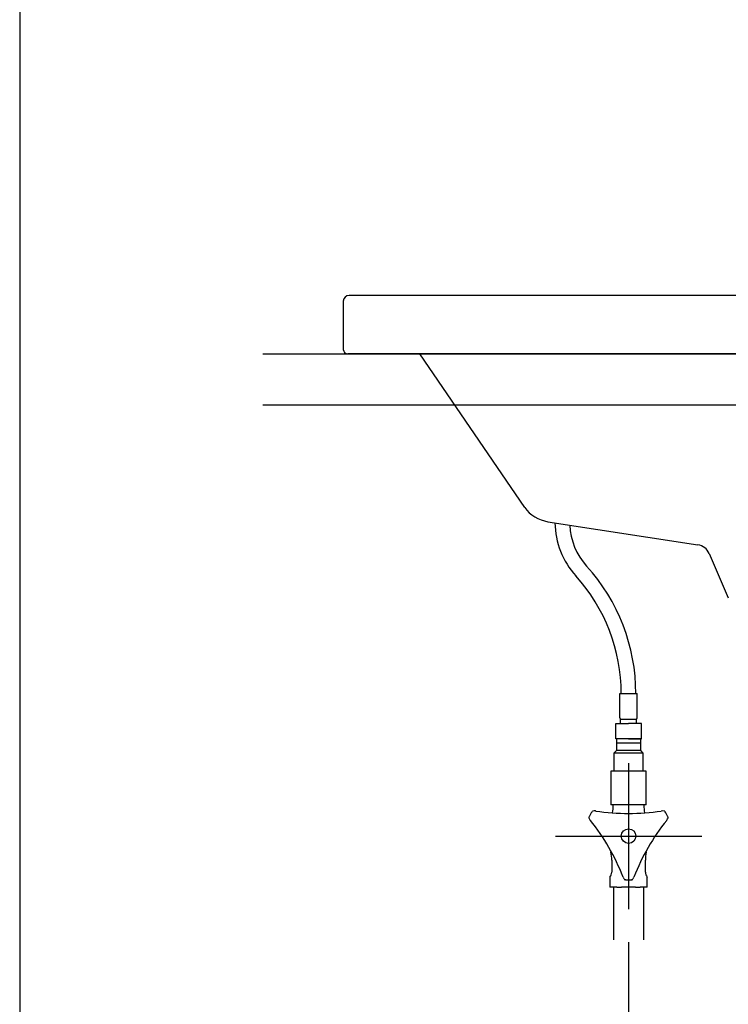
# Model space of a CAD drawing. Units: millimetres. Extents: x 7 to 203, y 4 to 291.
# Drawn here: x 7 to 55, y 94 to 161 of the extents above; entities that cross this region are included whole.
import ezdxf
from ezdxf.enums import TextEntityAlignment as Align
from ezdxf.lldxf.tags import DXFTag

# ---------------------------------------------------------------- set-up
doc = ezdxf.new("R2010")
doc.units = ezdxf.units.MM
for name, color, linetype in [('$DDT_AUDIT_GENERATED_(1BD)', 7, 'Continuous'), ('$DDT_AUDIT_GENERATED_(2A)', 7, 'Continuous'), ('$DDT_AUDIT_GENERATED_(2F)', 7, 'Continuous'), ('1', 7, 'Continuous'), ('Default', 7, 'Continuous'), ('Layer13', 7, 'Continuous'), ('Standard', 7, 'Continuous'), ('デフォルト', 7, 'Continuous')]:
    doc.layers.add(name, color=color, linetype=linetype)
doc.styles.add('SEACAD_arial_ttf', font='arial.ttf')
tags = doc.linetypes.add('CENTER2', pattern=[28.575, 19.05, -3.175, 3.175, -3.175]).pattern_tags.tags
tags[10:11] = [DXFTag(74, 4), DXFTag(75, 0), DXFTag(340, '0'), DXFTag(46, 0.0), DXFTag(50, 0.0), DXFTag(44, 0.0), DXFTag(45, 0.0)]
tags[8:9] = [DXFTag(74, 4), DXFTag(75, 0), DXFTag(340, '0'), DXFTag(46, 0.0), DXFTag(50, 0.0), DXFTag(44, 0.0), DXFTag(45, 0.0)]
tags[6:7] = [DXFTag(74, 4), DXFTag(75, 0), DXFTag(340, '0'), DXFTag(46, 0.0), DXFTag(50, 0.0), DXFTag(44, 0.0), DXFTag(45, 0.0)]
tags[4:5] = [DXFTag(74, 4), DXFTag(75, 0), DXFTag(340, '0'), DXFTag(46, 0.0), DXFTag(50, 0.0), DXFTag(44, 0.0), DXFTag(45, 0.0)]
tags = doc.linetypes.add('DIVIDE2', pattern=[15.875, 6.35, -3.175, 0, -3.175, 0, -3.175]).pattern_tags.tags
tags[14:15] = [DXFTag(74, 4), DXFTag(75, 0), DXFTag(340, '0'), DXFTag(46, 0.0), DXFTag(50, 0.0), DXFTag(44, 0.0), DXFTag(45, 0.0)]
tags[12:13] = [DXFTag(74, 4), DXFTag(75, 0), DXFTag(340, '0'), DXFTag(46, 0.0), DXFTag(50, 0.0), DXFTag(44, 0.0), DXFTag(45, 0.0)]
tags[10:11] = [DXFTag(74, 4), DXFTag(75, 0), DXFTag(340, '0'), DXFTag(46, 0.0), DXFTag(50, 0.0), DXFTag(44, 0.0), DXFTag(45, 0.0)]
tags[8:9] = [DXFTag(74, 4), DXFTag(75, 0), DXFTag(340, '0'), DXFTag(46, 0.0), DXFTag(50, 0.0), DXFTag(44, 0.0), DXFTag(45, 0.0)]
tags[6:7] = [DXFTag(74, 4), DXFTag(75, 0), DXFTag(340, '0'), DXFTag(46, 0.0), DXFTag(50, 0.0), DXFTag(44, 0.0), DXFTag(45, 0.0)]
tags[4:5] = [DXFTag(74, 4), DXFTag(75, 0), DXFTag(340, '0'), DXFTag(46, 0.0), DXFTag(50, 0.0), DXFTag(44, 0.0), DXFTag(45, 0.0)]
doc.dimstyles.new('$DDT_AUDIT_GENERATED_(55E)', dxfattribs={"dimtxt": 4.5, "dimasz": 4.5, "dimexe": 2.25, "dimexo": 2.25, "dimgap": 2.25, "dimtad": 0, "dimtih": 1, "dimtoh": 1, "dimdec": 0, "dimlfac": 10, "dimdsep": 46, "dimtxsty": 'SEACAD_arial_ttf', "dimblk1": '_SE_FILLED', "dimblk2": '_SE_FILLED', "dimsah": 1, "dimcen": 2.25, "dimclrd": 136, "dimclre": 136, "dimclrt": 136, "dimadec": 0, "dimazin": 0, "dimtfac": 1, "dimtdec": 0, "dimtofl": 0, "dimtmove": 0, "dimatfit": 3, "dimfxl": 0, "dimtolj": 1, "dimarcsym": 0})

# ---------------------------------------------------------------- blocks, each defined once
blk = doc.blocks.new('DMBLK20')
at = {"layer": 'Default', "linetype": 'Continuous', "lineweight": 30}
for points in [[(43.726, 88.64), (48.226, 89.39), (43.726, 90.14)], [(72.726, 88.64), (72.726, 90.14), (68.226, 89.39)]]:
    blk.add_hatch(color=136, dxfattribs=at).paths.add_polyline_path(points)
at = {"layer": 'Default', "color": 136, "linetype": 'Continuous', "lineweight": 30}
for p, q in [((48.226, 98.309), (48.226, 87.14)), ((68.226, 98.309), (68.226, 87.14)), ((39.226, 89.39), (48.226, 89.39)), ((68.226, 89.39), (77.226, 89.39))]:
    blk.add_line(p, q, dxfattribs=at)
at = {"layer": 'Default', "color": 136, "linetype": 'Continuous', "lineweight": 30, "style": 'SEACAD_arial_ttf'}
blk.add_text('200', height=4.5, dxfattribs=at).set_placement((52.943, 91.64), align=Align.TOP_LEFT)
blk = doc.blocks.new('_SE_FILLED')
at = {"color": 0}
blk.add_line((0, 0), (-1, 0), dxfattribs=at)
blk.add_solid([(0, 0), (-1, -0.1665), (-1, 0.1665), (0, 0)], dxfattribs=at)

msp = doc.modelspace()

# ---------------------------------------------------------------- linework, layer by layer
at = {"layer": '$DDT_AUDIT_GENERATED_(1BD)', "color": 7, "linetype": 'Continuous'}
for p, q in [((28.726, 142.157), (28.726, 138.857)), ((58.226, 142.557), (29.126, 142.557)), ((87.425, 138.557), (29.026, 138.557)), ((41.126, 128.049), (33.961, 138.557)), ((42.713, 127.072), (52.972, 125.487)), ((53.737, 124.895), (55.045, 121.86))]:
    msp.add_line(p, q, dxfattribs=at)
for centre, radius, start, end in [((29.126, 142.157), 0.4, 90, 180), ((29.026, 138.857), 0.3, 180, 270), ((43.079, 129.444), 2.4, 215.53763, 261.2206), ((52.819, 124.499), 1, 23.31456, 81.2206)]:
    msp.add_arc(centre, radius, start, end, dxfattribs=at)
at = {"layer": '$DDT_AUDIT_GENERATED_(2A)', "color": 7, "linetype": 'DIVIDE2'}
for p, q in [((23.226, 138.557), (93.225, 138.557)), ((23.226, 135.057), (93.225, 135.057)), ((43.226, 105.559), (53.226, 105.559))]:
    msp.add_line(p, q, dxfattribs=at)
at = {"layer": '$DDT_AUDIT_GENERATED_(2F)', "color": 7, "linetype": 'CENTER2'}
msp.add_line((48.226, 110.559), (48.226, 100.559), dxfattribs=at)
at = {"layer": '1', "color": 7, "linetype": 'Continuous'}
for p, q in [((47.194, 102.059), (47.194, 98.459)), ((49.254, 102.059), (49.254, 98.459))]:
    msp.add_line(p, q, dxfattribs=at)
at = {"layer": 'Default', "color": 7, "linetype": 'Continuous'}
for p, q in [((47.393, 112.209), (47.393, 111.409)), ((49.059, 112.209), (47.393, 112.209)), ((49.059, 111.909), (47.393, 111.909)), ((49.059, 111.409), (49.059, 112.209)), ((47.393, 111.409), (47.226, 111.242)), ((47.226, 111.242), (47.226, 110.009)), ((49.226, 111.242), (47.226, 111.242)), ((49.059, 111.409), (47.393, 111.409)), ((49.226, 111.242), (49.059, 111.409)), ((49.226, 110.009), (49.226, 111.242)), ((47.026, 110.009), (47.026, 109.937)), ((47.626, 110.009), (47.026, 110.009)), ((47.026, 109.937), (47.026, 107.781)), ((48.826, 110.009), (47.626, 110.009)), ((49.426, 110.009), (48.826, 110.009)), ((49.426, 109.937), (49.426, 110.009)), ((49.426, 107.781), (49.426, 109.937)), ((47.026, 107.781), (47.026, 107.709)), ((48.226, 107.709), (47.026, 107.709)), ((49.426, 107.709), (48.226, 107.709)), ((49.426, 107.709), (49.426, 107.781))]:
    msp.add_line(p, q, dxfattribs=at)
at = {"layer": 'Layer13', "color": 7, "linetype": 'Continuous'}
for p, q in [((47.626, 113.659), (47.626, 115.309)), ((47.626, 115.309), (48.826, 115.309)), ((48.826, 113.659), (48.826, 115.309)), ((47.351, 112.209), (47.351, 113.259)), ((47.351, 113.259), (48.226, 113.259)), ((47.676, 113.559), (48.776, 113.559)), ((47.676, 113.259), (47.676, 113.559)), ((49.101, 113.259), (48.226, 113.259)), ((48.776, 113.259), (48.776, 113.559)), ((49.101, 112.209), (49.101, 113.259)), ((48.226, 112.209), (47.351, 112.209)), ((48.226, 112.209), (49.101, 112.209))]:
    msp.add_line(p, q, dxfattribs=at)
for centre, radius, start, end in [((48.696, 127.057), 5.5, 180.62746, 222.17095), ((48.696, 127.057), 4.5, 182.74382, 222.17095), ((35.726, 115.309), 13, 0, 42.17095), ((35.726, 115.309), 12, 0, 42.17095), ((47.726, 113.659), 0.1, 180, 270), ((48.726, 113.659), 0.1, 270, 360)]:
    msp.add_arc(centre, radius, start, end, dxfattribs=at)
at = {"layer": 'Standard', "color": 7, "linetype": 'Continuous'}
msp.add_line((6.6, 291), (6.6, 5), dxfattribs=at)
at = {"layer": 'デフォルト', "color": 7, "linetype": 'Continuous'}
for p, q in [((45.73, 107.224), (45.752, 107.256)), ((45.986, 107.277), (45.965, 107.279)), ((47.178, 107.709), (47.178, 107.675)), ((49.273, 107.675), (49.273, 107.709)), ((50.699, 107.256), (50.721, 107.224)), ((45.519, 106.852), (45.536, 106.888)), ((50.833, 106.639), (50.846, 106.656)), ((50.915, 106.888), (50.932, 106.852)), ((47.076, 103.922), (47.076, 103.092)), ((49.376, 103.092), (49.376, 103.922)), ((46.951, 102.747), (46.951, 102.761)), ((46.951, 102.747), (46.951, 102.059)), ((48.031, 102.565), (47.992, 102.568)), ((48.459, 102.568), (48.42, 102.565)), ((49.501, 102.747), (49.501, 102.761)), ((49.501, 102.059), (49.501, 102.747)), ((47.432, 102.059), (46.951, 102.059)), ((47.432, 102.059), (47.744, 102.059)), ((48.707, 102.059), (47.744, 102.059)), ((48.707, 102.059), (49.019, 102.059)), ((49.501, 102.059), (49.019, 102.059))]:
    msp.add_line(p, q, dxfattribs=at)
msp.add_circle((48.226, 105.559), 0.503, dxfattribs=at)
for centre, radius, start, end in [((48.226, 105.559), 3, 146.28946, 153.71054), ((45.791, 107.229), 0.0472, 78.3336, 145.51635), ((45.885, 106.609), 0.675, 83.17228, 98.55176), ((48.226, 122.109), 15, 261.41522, 278.58478), ((44.178, 107.675), 3, 349.90391, 360), ((52.273, 107.675), 3, 180, 190.09609), ((50.564, 106.616), 0.668, 81.15398, 98.57225), ((50.66, 107.229), 0.0472, 34.48365, 101.6664), ((48.226, 105.559), 3, 26.28946, 33.71054), ((45.561, 106.832), 0.0472, 154.48365, 221.6664), ((46.14, 107.055), 0.668, 201.15398, 218.57225), ((33.893, 97.284), 15, 21.41522, 38.58478), ((62.558, 97.284), 15, 141.41522, 158.58478), ((50.305, 107.061), 0.675, 323.17228, 338.55176), ((50.89, 106.832), 0.0472, 318.3336, 25.51635), ((52.926, 105.559), 6, 189.56718, 190.47531), ((44.076, 103.922), 3, 0, 10.47531), ((52.376, 103.922), 3, 169.52469, 180), ((43.526, 105.559), 6, 349.52469, 350.43282), ((46.576, 103.092), 0.5, 318.58876, 360), ((49.876, 103.092), 0.5, 180, 221.41082), ((48.492, 103.011), 0.682, 201.57968, 218.58965), ((47.996, 102.615), 0.0472, 198.3336, 265.51635), ((48.226, 105.559), 3, 266.28946, 273.71054), ((48.455, 102.615), 0.0472, 274.48365, 341.6664), ((47.973, 103.004), 0.667, 321.11984, 338.5753)]:
    msp.add_arc(centre, radius, start, end, dxfattribs=at)

# ---------------------------------------------------------------- dimensions: what is measured, and where the dimension line sits
at = {"layer": 'Default', "color": 136, "linetype": 'Continuous', "lineweight": 30}
dim = msp.add_linear_dim(base=(48.226, 89.39), p1=(48.226, 100.559), p2=(68.226, 100.559), angle=0, text='\\A1;<>', dimstyle='$DDT_AUDIT_GENERATED_(55E)', dxfattribs=at)
dim.commit()
dim.dimension.update_dxf_attribs({"geometry": 'DMBLK20', "text_midpoint": (58.226, 89.39), "dimtype": 161})

doc.saveas('drawing.dxf')
